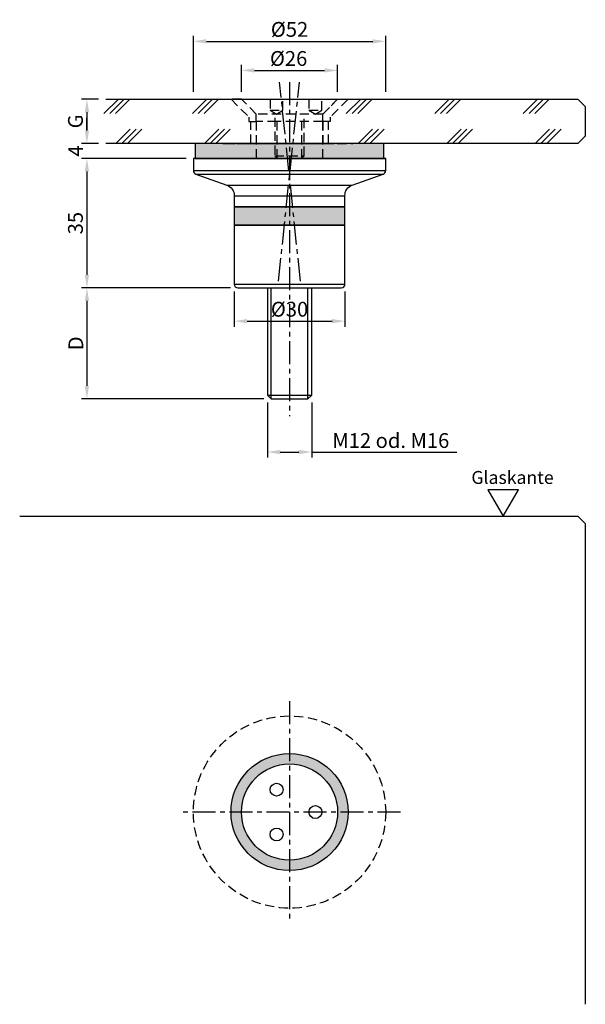
# Model space of a CAD drawing. Extents: x 40 to 193, y 10 to 276.
import ezdxf

# ---------------------------------------------------------------- set-up
doc = ezdxf.new("R2010")
doc.units = 0
doc.header["$LTSCALE"] = 2.5
doc.header["$MEASUREMENT"] = 0
doc.linetypes.add('MITTEX2', pattern=[4, 2.5, -0.5, 0.5, -0.5])
doc.linetypes.add('STRICHLINIEX2', pattern=[1.5, 1, -0.5])
doc.layers.get('DEFPOINTS').update_dxf_attribs({"linetype": 'CONTINUOUS'})
for name, color, linetype in [('-DICHTUNG', 3, 'CONTINUOUS'), ('-NORMTEIL', 6, 'CONTINUOUS'), ('-NORMTEIL_VERDECKT', 9, 'STRICHLINIEX2'), ('-PROFILAUSSENKANTET', 4, 'CONTINUOUS'), ('-SCHRAFFUR', 9, 'CONTINUOUS'), ('-SYSTEM', 2, 'MITTEX2'), ('-TEXT2', 3, 'CONTINUOUS'), ('-TEXT3', 2, 'CONTINUOUS'), ('-VERGLASUNG', 1, 'CONTINUOUS')]:
    doc.layers.add(name, color=color, linetype=linetype)
doc.styles.get("Standard").update_dxf_attribs({"font": 'GOTHIC.TTF'})
doc.dimstyles.new('1-1PRO', dxfattribs={"dimtxt": 4, "dimasz": 3.5, "dimexe": 1.5, "dimexo": 2, "dimgap": 1, "dimtad": 1, "dimdec": 1, "dimzin": 9, "dimdsep": 46, "dimtxsty": 'Standard', "dimcen": 0.09, "dimclrd": 256, "dimclre": 256, "dimclrt": 256, "dimadec": 0, "dimazin": 0, "dimtfac": 1, "dimtdec": 1, "dimtofl": 0, "dimtmove": 0, "dimatfit": 3, "dimfxl": 0, "dimtolj": 1, "dimtzin": 0, "dimarcsym": 0})

# ---------------------------------------------------------------- blocks, each defined once
blk = doc.blocks.new('*D8')
at = {"layer": '-TEXT3', "lineweight": -2}
for p, q in [((107.22, 172.86), (107.22, 157.96)), ((119.22, 172.86), (119.22, 157.96)), ((110.72, 159.46), (115.72, 159.46)), ((119.22, 159.46), (158.51, 159.46))]:
    blk.add_line(p, q, dxfattribs=at)
at = {"layer": '-TEXT3'}
for points in [[(110.72, 160.04), (110.72, 158.87), (107.22, 159.46)], [(115.72, 160.04), (115.72, 158.87), (119.22, 159.46)]]:
    blk.add_solid(points, dxfattribs=at)
at = {"layer": 'DEFPOINTS', "color": 0}
for p in [(107.22, 174.86), (119.22, 174.86), (119.22, 159.46)]:
    blk.add_point(p, dxfattribs=at)
at = {"layer": '-TEXT3', "insert": (140.61, 162.56), "char_height": 4, "attachment_point": 5}
blk.add_mtext('\\A1;M12 od. M16', dxfattribs=at)
blk = doc.blocks.new('*D2')
at = {"layer": '-TEXT3', "lineweight": -2}
for p, q in [((58.42, 246.35), (58.42, 249.85)), ((61.51, 242.85), (56.92, 242.85)), ((85.22, 238.85), (56.92, 238.85)), ((58.42, 235.35), (58.42, 231.85))]:
    blk.add_line(p, q, dxfattribs=at)
at = {"layer": '-TEXT3'}
for points in [[(57.84, 246.35), (59, 246.35), (58.42, 242.85)], [(57.84, 235.35), (59, 235.35), (58.42, 238.85)]]:
    blk.add_solid(points, dxfattribs=at)
at = {"layer": 'DEFPOINTS', "color": 0}
for p in [(63.51, 242.85), (58.42, 238.85), (87.22, 238.85)]:
    blk.add_point(p, dxfattribs=at)
at = {"layer": '-TEXT3', "insert": (55.37, 240.85), "char_height": 4, "attachment_point": 5, "rotation": 90}
blk.add_mtext('\\A1;4', dxfattribs=at)
blk = doc.blocks.new('*D4')
at = {"layer": '-TEXT3', "lineweight": -2}
for p, q in [((97.22, 203.85), (56.92, 203.85)), ((58.42, 200.35), (58.42, 177.35)), ((106.23, 173.85), (56.92, 173.85))]:
    blk.add_line(p, q, dxfattribs=at)
at = {"layer": '-TEXT3'}
for points in [[(57.84, 200.35), (59, 200.35), (58.42, 203.85)], [(57.84, 177.35), (59, 177.35), (58.42, 173.85)]]:
    blk.add_solid(points, dxfattribs=at)
at = {"layer": 'DEFPOINTS', "color": 0}
for p in [(99.22, 203.85), (58.42, 173.85), (108.23, 173.85)]:
    blk.add_point(p, dxfattribs=at)
at = {"layer": '-TEXT3', "insert": (55.42, 188.85), "char_height": 4, "attachment_point": 5, "rotation": 90}
blk.add_mtext('\\A1;D', dxfattribs=at)
blk = doc.blocks.new('*D0')
at = {"layer": '-TEXT3', "lineweight": -2}
for p, q in [((75.92, 238.85), (56.92, 238.85)), ((58.42, 235.35), (58.42, 207.35)), ((97.22, 203.85), (56.92, 203.85))]:
    blk.add_line(p, q, dxfattribs=at)
at = {"layer": '-TEXT3'}
for points in [[(57.84, 235.35), (59, 235.35), (58.42, 238.85)], [(57.84, 207.35), (59, 207.35), (58.42, 203.85)]]:
    blk.add_solid(points, dxfattribs=at)
at = {"layer": 'DEFPOINTS', "color": 0}
for p in [(77.92, 238.85), (58.42, 203.85), (99.22, 203.85)]:
    blk.add_point(p, dxfattribs=at)
at = {"layer": '-TEXT3', "insert": (55.32, 221.35), "char_height": 4, "attachment_point": 5, "rotation": 90}
blk.add_mtext('\\A1;35', dxfattribs=at)
blk = doc.blocks.new('*D3')
at = {"layer": '-TEXT3', "lineweight": -2}
for p, q in [((61.51, 254.85), (56.92, 254.85)), ((58.42, 251.35), (58.42, 246.35)), ((61.51, 242.85), (56.92, 242.85))]:
    blk.add_line(p, q, dxfattribs=at)
at = {"layer": '-TEXT3'}
for points in [[(57.84, 251.35), (59, 251.35), (58.42, 254.85)], [(57.84, 246.35), (59, 246.35), (58.42, 242.85)]]:
    blk.add_solid(points, dxfattribs=at)
at = {"layer": 'DEFPOINTS', "color": 0}
for p in [(63.51, 254.85), (58.42, 242.85), (63.51, 242.85)]:
    blk.add_point(p, dxfattribs=at)
at = {"layer": '-TEXT3', "insert": (55.32, 248.85), "char_height": 4, "attachment_point": 5, "rotation": 90}
blk.add_mtext('\\A1;G', dxfattribs=at)
blk = doc.blocks.new('*D6')
at = {"layer": '-TEXT3', "lineweight": -2}
for p, q in [((87.22, 256.85), (87.22, 272)), ((139.22, 256.85), (139.22, 272)), ((90.72, 270.5), (135.72, 270.5))]:
    blk.add_line(p, q, dxfattribs=at)
at = {"layer": '-TEXT3'}
for points in [[(90.72, 271.09), (90.72, 269.92), (87.22, 270.5)], [(135.72, 271.09), (135.72, 269.92), (139.22, 270.5)]]:
    blk.add_solid(points, dxfattribs=at)
at = {"layer": 'DEFPOINTS', "color": 0}
for p in [(139.22, 270.5), (87.22, 254.85), (139.22, 254.85)]:
    blk.add_point(p, dxfattribs=at)
at = {"layer": '-TEXT3', "insert": (113.22, 273.73), "char_height": 4, "attachment_point": 5}
blk.add_mtext('\\A1;%%c52', dxfattribs=at)
blk = doc.blocks.new('*D7')
at = {"layer": '-TEXT3', "lineweight": -2}
for p, q in [((100.22, 256.85), (100.22, 264.15)), ((126.22, 256.85), (126.22, 264.15)), ((103.72, 262.65), (122.72, 262.65))]:
    blk.add_line(p, q, dxfattribs=at)
at = {"layer": '-TEXT3'}
for points in [[(103.72, 263.23), (103.72, 262.06), (100.22, 262.65)], [(122.72, 263.23), (122.72, 262.06), (126.22, 262.65)]]:
    blk.add_solid(points, dxfattribs=at)
at = {"layer": 'DEFPOINTS', "color": 0}
for p in [(126.22, 262.65), (100.22, 254.85), (126.22, 254.85)]:
    blk.add_point(p, dxfattribs=at)
at = {"layer": '-TEXT3', "insert": (112.97, 265.87), "char_height": 4, "attachment_point": 5}
blk.add_mtext('\\A1;%%c26', dxfattribs=at)
blk = doc.blocks.new('A$C12D21FE6')
at = {"layer": '-NORMTEIL_VERDECKT'}
for p, q in [((0.68, 0), (0.68, 11)), ((7.32, 0), (7.32, 11)), ((0, 0.68), (8, 0.68))]:
    blk.add_line(p, q, dxfattribs=at)
blk.add_lwpolyline([(0, 11), (0, 0.68), (0.68, 0), (7.32, 0), (8, 0.68), (8, 11)], dxfattribs=at)
blk = doc.blocks.new('*D5')
at = {"layer": '-TEXT3', "lineweight": -2}
for p, q in [((98.22, 202.85), (98.22, 193.35)), ((128.22, 202.85), (128.22, 193.35)), ((101.72, 194.85), (124.72, 194.85))]:
    blk.add_line(p, q, dxfattribs=at)
at = {"layer": '-TEXT3'}
for points in [[(101.72, 195.43), (101.72, 194.26), (98.22, 194.85)], [(124.72, 195.43), (124.72, 194.26), (128.22, 194.85)]]:
    blk.add_solid(points, dxfattribs=at)
at = {"layer": 'DEFPOINTS', "color": 0}
for p in [(98.22, 204.85), (128.22, 204.85), (128.22, 194.85)]:
    blk.add_point(p, dxfattribs=at)
at = {"layer": '-TEXT3', "insert": (113.22, 198.07), "char_height": 4, "attachment_point": 5}
blk.add_mtext('\\A1;%%c30', dxfattribs=at)
blk = doc.blocks.new('ANSICHT2652')
at = {"layer": '-SCHRAFFUR'}
h = blk.add_hatch(color=256, dxfattribs=at)
edge = h.paths.add_edge_path(flags=16)
edge.add_arc((0, -97.35), 13, 0, 360)
edge = h.paths.add_edge_path()
edge.add_arc((0, -97.35), 15.83, 0, 360)
at = {"layer": '-DICHTUNG'}
blk.add_circle((0, -97.35), 15.83, dxfattribs=at)
at = {"layer": '-NORMTEIL_VERDECKT'}
blk.add_circle((0, -97.35), 26, dxfattribs=at)
at = {"layer": '-PROFILAUSSENKANTET'}
for centre, radius in [((0, -97.35), 13), ((-3.5, -91.29), 1.75), ((7, -97.35), 1.75), ((-3.5, -103.41), 1.75)]:
    blk.add_circle(centre, radius, dxfattribs=at)
at = {"layer": '-SYSTEM'}
for p, q in [((0, -67.35), (0, -127.34)), ((30, -97.35), (-30, -97.35))]:
    blk.add_line(p, q, dxfattribs=at)
at = {"layer": '-TEXT2'}
blk.add_lwpolyline([(57.78, -17.35), (61.91, -10.19), (53.65, -10.19)], close=True, dxfattribs=at)
at = {"layer": '-VERGLASUNG'}
blk.add_lwpolyline([(-72.98, -17.35), (78, -17.35), (80, -19.35), (80, -149.33)], dxfattribs=at)
at = {"layer": '-TEXT2', "insert": (49.18, -5.13), "char_height": 3.5, "width": 17.9978, "attachment_point": 1}
blk.add_mtext('{\\fArial|b0|i0|c0|p34;Glaskante}', dxfattribs=at)

msp = doc.modelspace()

# ---------------------------------------------------------------- hatches: boundary and pattern name
at = {"layer": '-SCHRAFFUR'}
msp.add_hatch(color=256, dxfattribs=at).paths.add_polyline_path([(87.72, 238.85), (138.72, 238.85), (138.72, 242.85), (87.72, 242.85)])
h = msp.add_hatch(color=256, dxfattribs=at)
h.paths.add_polyline_path([(113.22, 225.76), (113.22, 220.76), (128.22, 220.76), (128.22, 225.76)])
h.paths.add_polyline_path([(98.22, 225.76), (98.22, 220.76), (113.22, 220.76), (113.22, 225.76)])

# ---------------------------------------------------------------- linework, layer by layer
at = {"layer": '-DICHTUNG'}
for points in [[(87.72, 238.85), (138.72, 238.85), (138.72, 242.85), (87.72, 242.85)], [(98.22, 220.76), (128.22, 220.76), (128.22, 225.76), (98.22, 225.76)]]:
    msp.add_lwpolyline(points, close=True, dxfattribs=at)
at = {"layer": '-NORMTEIL'}
msp.add_lwpolyline([(107.22, 203.85), (107.22, 174.86), (108.23, 173.85), (118.2, 173.85), (119.22, 174.86), (119.22, 203.85)], dxfattribs=at)
at = {"layer": '-NORMTEIL_VERDECKT'}
for p, q in [((107.94, 251.85), (111.44, 251.85)), ((118.47, 251.85), (121.97, 251.85)), ((95.22, 242.85), (101.14, 242.85)), ((95.22, 242.85), (101.14, 242.85)), ((96.14, 242.85), (130.3, 242.85)), ((101.14, 242.85), (125.3, 242.85)), ((101.14, 242.85), (125.3, 242.85)), ((131.22, 242.85), (125.3, 242.85)), ((131.22, 242.85), (125.3, 242.85)), ((136.22, 242.85), (130.3, 242.85))]:
    msp.add_line(p, q, dxfattribs=at)
at = {"layer": '-NORMTEIL_VERDECKT', "linetype": 'Continuous'}
for p, q in [((108.23, 173.85), (108.23, 203.85)), ((118.2, 173.85), (118.2, 203.85)), ((107.22, 174.86), (119.22, 174.86)), ((107.22, 174.86), (119.22, 174.86)), ((107.22, 174.86), (119.22, 174.86))]:
    msp.add_line(p, q, dxfattribs=at)
at = {"layer": '-NORMTEIL_VERDECKT'}
for points in [[(100.22, 254.85), (97.39, 254.85), (102.22, 250.02), (102.22, 248.85), (104.22, 248.85), (104.22, 250.85), (100.22, 254.85)], [(100.22, 254.85), (126.22, 254.85), (122.22, 250.85), (104.22, 250.85)], [(107.94, 254.85), (107.94, 251.85), (109.72, 250.85), (111.44, 251.85), (111.44, 254.85)], [(118.47, 254.85), (118.47, 251.85), (120.22, 250.85), (121.97, 251.85), (121.97, 254.85)], [(126.22, 254.85), (129.04, 254.85), (124.22, 250.02), (124.22, 248.85), (122.22, 248.85), (122.22, 250.85), (126.22, 254.85)], [(109.76, 248.85), (104.22, 248.85), (104.22, 238.85), (116.83, 238.85)], [(116.83, 238.85), (122.22, 238.85), (122.22, 248.85), (109.76, 248.85)]]:
    msp.add_lwpolyline(points, dxfattribs=at)
for points in [[(104.22, 242.85), (102.72, 242.85), (102.72, 248.85), (104.22, 248.85)], [(122.22, 242.85), (123.72, 242.85), (123.72, 248.85), (122.22, 248.85)]]:
    msp.add_lwpolyline(points, close=True, dxfattribs=at)
at = {"layer": '-PROFILAUSSENKANTET'}
msp.add_line((122.22, 238.85), (123.22, 238.85), dxfattribs=at)
msp.add_lwpolyline([(87.22, 238.85), (87.22, 235.54, 0.313749), (87.87, 234.61), (96.26, 231.57, -0.359994), (98.22, 228.76), (98.22, 225.76), (128.22, 225.76), (128.22, 228.76, -0.359994), (130.17, 231.57), (138.56, 234.61, 0.313749), (139.22, 235.54), (139.22, 238.85), (123.22, 238.85), (139.22, 238.85)], format="xyb", close=True, dxfattribs=at)
msp.add_lwpolyline([(119.22, 203.85), (127.22, 203.85, 0.414214), (128.22, 204.85), (128.22, 220.76), (98.22, 220.76), (98.22, 204.85, 0.414214), (99.22, 203.85), (127.22, 203.85)], format="xyb", dxfattribs=at)
at = {"layer": '-SCHRAFFUR'}
for p, q in [((87.22, 235.54), (139.22, 235.54)), ((87.87, 234.61), (138.56, 234.61)), ((96.26, 231.57), (130.17, 231.57)), ((98.22, 228.76), (128.22, 228.76)), ((98.22, 204.85), (128.22, 204.85))]:
    msp.add_line(p, q, dxfattribs=at)
at = {"layer": '-SYSTEM'}
for p, q in [((110.24, 205.62), (115.9, 259.47)), ((116.19, 205.62), (110.53, 259.47)), ((113.22, 259.47), (113.22, 169.14))]:
    msp.add_line(p, q, dxfattribs=at)
at = {"layer": '-VERGLASUNG'}
for p, q in [((63.04, 250.95), (66.93, 254.85)), ((64.6, 250.95), (68.5, 254.85)), ((66.17, 250.95), (70.06, 254.85)), ((86.97, 250.95), (90.86, 254.85)), ((88.53, 250.95), (92.42, 254.85)), ((90.09, 250.95), (93.99, 254.85)), ((128.57, 250.95), (132.47, 254.85)), ((130.14, 250.95), (134.03, 254.85)), ((131.7, 250.95), (135.59, 254.85)), ((152.5, 250.95), (156.39, 254.85)), ((154.06, 250.95), (157.96, 254.85)), ((155.63, 250.95), (159.52, 254.85)), ((176.43, 250.95), (180.32, 254.85)), ((177.99, 250.95), (181.88, 254.85)), ((179.55, 250.95), (183.45, 254.85)), ((66.26, 242.85), (70.15, 246.74)), ((67.82, 242.85), (71.71, 246.74)), ((69.38, 242.85), (73.28, 246.74)), ((90.19, 242.85), (94.08, 246.74)), ((91.75, 242.85), (95.64, 246.74)), ((93.31, 242.85), (97.2, 246.74)), ((131.79, 242.85), (135.68, 246.74)), ((133.35, 242.85), (137.25, 246.74)), ((134.92, 242.85), (138.81, 246.74)), ((155.72, 242.85), (159.61, 246.74)), ((157.28, 242.85), (161.17, 246.74)), ((158.84, 242.85), (162.74, 246.74)), ((179.65, 242.85), (183.54, 246.74)), ((181.21, 242.85), (185.1, 246.74)), ((182.77, 242.85), (186.67, 246.74))]:
    msp.add_line(p, q, dxfattribs=at)
msp.add_lwpolyline([(63.51, 254.85), (191.22, 254.85), (193.22, 252.85), (193.22, 244.85), (191.22, 242.85), (63.51, 242.85)], dxfattribs=at)

# ---------------------------------------------------------------- block references
at = {"layer": '-TEXT3'}
for name, p in [('A$C12D21FE6', (109.22, 238.85)), ('ANSICHT2652', (113.22, 159.46))]:
    msp.add_blockref(name, p, dxfattribs=at)

# ---------------------------------------------------------------- dimensions: what is measured, and where the dimension line sits
for base, p1, p2, picture, middle in [((139.22, 270.5), (87.22, 254.85), (139.22, 254.85), '*D6', (113.22, 270.5)), ((126.22, 262.65), (100.22, 254.85), (126.22, 254.85), '*D7', (112.97, 262.65))]:
    dim = msp.add_linear_dim(base=base, p1=p1, p2=p2, text='%%c<>', dimstyle='1-1PRO', dxfattribs=at)
    dim.commit()
    dim.dimension.update_dxf_attribs({"geometry": picture, "text_midpoint": middle, "dimtype": 128})
for base, p1, p2, angle, text, picture, middle in [((58.42, 242.85), (63.51, 254.85), (63.51, 242.85), 90, 'G', '*D3', (55.32, 248.85)), ((58.42, 173.85), (99.22, 203.85), (108.23, 173.85), 270, 'D', '*D4', (55.42, 188.85))]:
    dim = msp.add_linear_dim(base=base, p1=p1, p2=p2, angle=angle, text=text, dimstyle='1-1PRO', dxfattribs=at)
    dim.commit()
    dim.dimension.update_dxf_attribs({"geometry": picture, "text_midpoint": middle})
dim = msp.add_linear_dim(base=(58.42, 238.85), p1=(63.51, 242.85), p2=(87.22, 238.85), angle=90, dimstyle='1-1PRO', dxfattribs=at)
dim.commit()
dim.dimension.update_dxf_attribs({"geometry": '*D2', "text_midpoint": (58.42, 240.85), "dimtype": 128})
dim = msp.add_linear_dim(base=(58.42, 203.85), p1=(77.92, 238.85), p2=(99.22, 203.85), angle=90, dimstyle='1-1PRO', dxfattribs=at)
dim.commit()
dim.dimension.update_dxf_attribs({"geometry": '*D0', "text_midpoint": (55.32, 221.35)})
for base, p1, p2, text, picture, middle in [((128.22, 194.85), (98.22, 204.85), (128.22, 204.85), '%%c<>', '*D5', (113.22, 198.07)), ((119.22, 159.46), (107.22, 174.86), (119.22, 174.86), 'M<> od. M16', '*D8', (140.61, 162.56))]:
    dim = msp.add_linear_dim(base=base, p1=p1, p2=p2, text=text, dimstyle='1-1PRO', dxfattribs=at)
    dim.commit()
    dim.dimension.update_dxf_attribs({"geometry": picture, "text_midpoint": middle})

doc.saveas('drawing.dxf')
